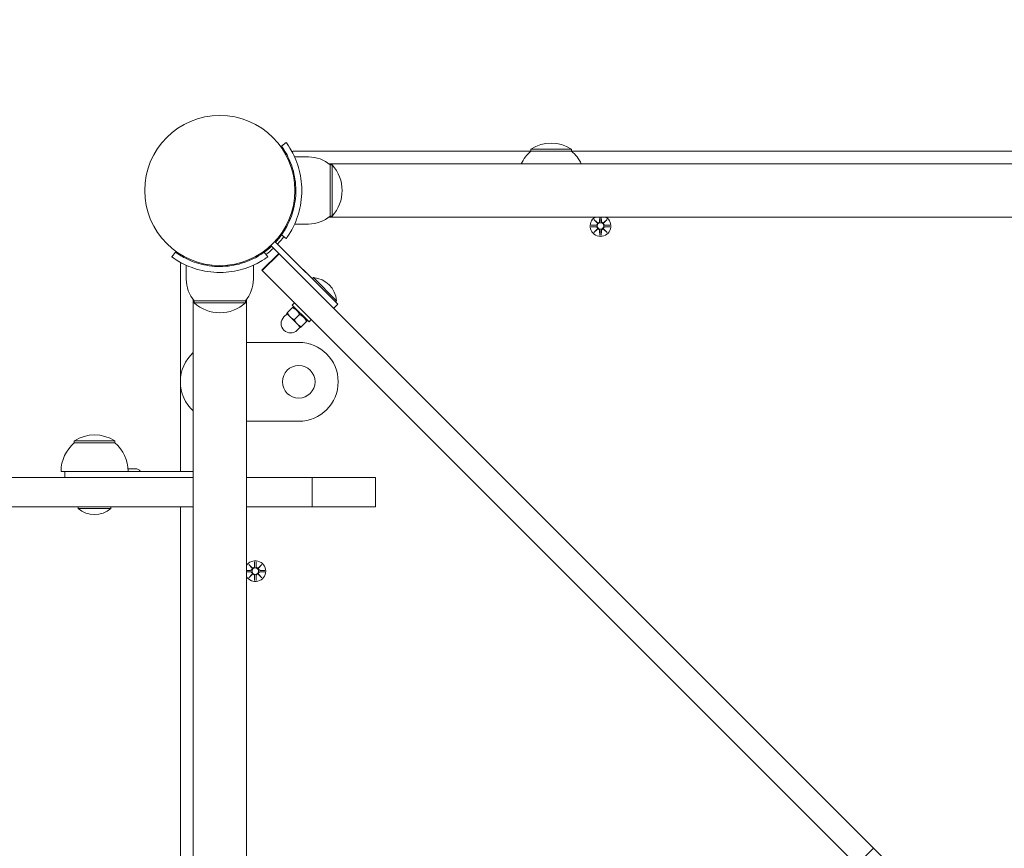
# Model space of a CAD drawing. Units: millimetres. Extents: x 494 to 18294, y 324 to 15124.
# Drawn here: x 9492 to 9991, y 5421 to 5841 of the extents above; entities that cross this region are included whole.
import ezdxf

# ---------------------------------------------------------------- set-up
doc = ezdxf.new("R2010")
doc.units = ezdxf.units.MM
doc.layers.add('Widoczne (ISO)', color=7, linetype='Continuous', lineweight=15)
doc.layers.add('wymiary 100', color=5, linetype='Continuous')
doc.layers.add('wymiary 100 strefy', color=5, linetype='Continuous')
doc.styles.get("Standard").update_dxf_attribs({"font": 'arial.ttf'})
doc.dimstyles.new('FK_rzuty 100_m$0', dxfattribs={"dimscale": 100, "dimtxt": 2.5, "dimasz": 2.5, "dimexe": 1.25, "dimexo": 0.625, "dimtad": 1, "dimlfac": 0.001, "dimrnd": 0.01, "dimzin": 1, "dimdsep": 46, "dimtxsty": 'Standard', "dimblk": 'OBLIQUE', "dimblk1": 'ARCHTICK', "dimblk2": 'OBLIQUE', "dimcen": 2.5, "dimadec": 0, "dimazin": 0, "dimtfac": 1, "dimtmove": 0, "dimatfit": 3, "dimfxl": 1, "dimarcsym": 0})
doc.dimstyles.new('FK_rzuty 100_STREFY', dxfattribs={"dimscale": 100, "dimtxt": 4, "dimasz": 2.5, "dimexe": 1.25, "dimexo": 0.625, "dimgap": 1, "dimtad": 1, "dimdec": 1, "dimlfac": 0.001, "dimrnd": 0.01, "dimzin": 1, "dimdsep": 46, "dimtxsty": 'Standard', "dimblk": 'OBLIQUE', "dimcen": 2.5, "dimadec": 0, "dimazin": 0, "dimtfac": 1, "dimtdec": 1, "dimtmove": 0, "dimatfit": 3, "dimfxl": 1, "dimarcsym": 0})

# ---------------------------------------------------------------- blocks, each defined once
blk = doc.blocks.new('_Oblique')
at = {"color": 0, "linetype": 'ByBlock', "lineweight": -2}
blk.add_line((-0.5, -0.5), (0.5, 0.5), dxfattribs=at)
blk = doc.blocks.new('*D11')
at = {"layer": 'Defpoints', "color": 0, "transparency": 16777216}
for p in [(13109.64, 10447.72), (5335.67, 5702.03), (13109.64, 5702.03)]:
    blk.add_point(p, dxfattribs=at)
at = {"layer": 'wymiary 100 strefy', "color": 0, "lineweight": -2, "transparency": 16777216}
for p, q in [((5335.67, 5764.53), (5335.67, 10572.72)), ((13109.64, 5764.53), (13109.64, 10572.72)), ((5335.67, 10447.72), (13109.64, 10447.72))]:
    blk.add_line(p, q, dxfattribs=at)
at = {"layer": 'wymiary 100 strefy', "color": 0, "lineweight": -2, "transparency": 16777216, "xscale": 200, "yscale": 200, "zscale": 200, "rotation": 180}
blk.add_blockref('_Oblique', (5335.67, 10447.72), dxfattribs=at)
at = {"layer": 'wymiary 100 strefy', "color": 0, "lineweight": -2, "transparency": 16777216, "xscale": 200, "yscale": 200, "zscale": 200}
blk.add_blockref('_Oblique', (13109.64, 10447.72), dxfattribs=at)
at = {"layer": 'wymiary 100 strefy', "color": 0, "transparency": 16777216, "insert": (9222.65, 10700.89), "char_height": 300, "attachment_point": 5}
blk.add_mtext('7.80 m', dxfattribs=at)
blk = doc.blocks.new('*D8')
at = {"layer": 'Defpoints', "color": 0, "transparency": 16777216}
for p in [(11626.5, 9807.69), (11626.5, 5754.66), (7207.5, 5609.21)]:
    blk.add_point(p, dxfattribs=at)
at = {"layer": 'wymiary 100', "color": 0, "linetype": 'ByBlock', "lineweight": -2, "transparency": 16777216}
for p, q in [((7207.5, 5671.71), (7207.5, 9932.69)), ((11626.5, 5817.16), (11626.5, 9932.69)), ((7207.5, 9807.69), (11626.5, 9807.69))]:
    blk.add_line(p, q, dxfattribs=at)
at = {"layer": 'wymiary 100', "color": 0, "lineweight": -2, "transparency": 16777216, "xscale": 250, "yscale": 250, "zscale": 250, "rotation": 180}
blk.add_blockref('_Oblique', (7207.5, 9807.69), dxfattribs=at)
at = {"layer": 'wymiary 100', "color": 0, "lineweight": -2, "transparency": 16777216, "xscale": 250, "yscale": 250, "zscale": 250}
blk.add_blockref('_Oblique', (11626.5, 9807.69), dxfattribs=at)
at = {"layer": 'wymiary 100', "color": 0, "transparency": 16777216, "insert": (9417, 9995.7), "char_height": 250, "attachment_point": 5}
blk.add_mtext('4.42', dxfattribs=at)
blk = doc.blocks.new('_ArchTick')
at = {"color": 0, "linetype": 'ByBlock', "const_width": 0.15}
blk.add_lwpolyline([(-0.5, -0.5), (0.5, 0.5)], dxfattribs=at)
blk = doc.blocks.new('*D9')
at = {"layer": 'Defpoints', "color": 0, "transparency": 16777216}
for p in [(10411.76, 9170.72), (4071.18, 2650.58), (9913.41, 2650.58)]:
    blk.add_point(p, dxfattribs=at)
at = {"layer": 'wymiary 100 strefy', "color": 0, "lineweight": -2, "transparency": 16777216}
for p, q in [((10349.26, 9170.72), (3946.18, 9170.72)), ((4071.18, 9170.72), (4071.18, 2650.58)), ((9850.91, 2650.58), (3946.18, 2650.58))]:
    blk.add_line(p, q, dxfattribs=at)
at = {"layer": 'wymiary 100 strefy', "color": 0, "lineweight": -2, "transparency": 16777216, "xscale": 200, "yscale": 200, "zscale": 200}
for p, rotation in [((4071.18, 9170.72), 90), ((4071.18, 2650.58), 270)]:
    blk.add_blockref('_Oblique', p, dxfattribs=dict(at, rotation=rotation))
at = {"layer": 'wymiary 100 strefy', "color": 0, "transparency": 16777216, "insert": (3818, 5910.65), "char_height": 300, "attachment_point": 5, "rotation": 90}
blk.add_mtext('6.50 m', dxfattribs=at)
blk = doc.blocks.new('*D10')
at = {"layer": 'Defpoints', "color": 0, "transparency": 16777216}
for p in [(10399.65, 7673.06), (4674.19, 4153.43), (9989.24, 4153.43)]:
    blk.add_point(p, dxfattribs=at)
at = {"layer": 'wymiary 100', "color": 0, "linetype": 'ByBlock', "lineweight": -2, "transparency": 16777216}
for p, q in [((10337.15, 7673.06), (4549.19, 7673.06)), ((4674.19, 7673.06), (4674.19, 4153.43)), ((9926.74, 4153.43), (4549.19, 4153.43))]:
    blk.add_line(p, q, dxfattribs=at)
at = {"layer": 'wymiary 100', "color": 0, "lineweight": -2, "transparency": 16777216, "xscale": 250, "yscale": 250, "zscale": 250}
for p, rotation in [((4674.19, 7673.06), 90), ((4674.19, 4153.43), 270)]:
    blk.add_blockref('_Oblique', p, dxfattribs=dict(at, rotation=rotation))
at = {"layer": 'wymiary 100', "color": 0, "transparency": 16777216, "insert": (4483.96, 5913.24), "char_height": 250, "attachment_point": 5, "rotation": 90}
blk.add_mtext('3.52', dxfattribs=at)

msp = doc.modelspace()

# ---------------------------------------------------------------- linework, layer by layer
at = {"layer": 'Widoczne (ISO)'}
for p, q in [((9624.925, 5777.189), (9627.36, 5778.942)), ((9771.895, 5775.658), (9751.395, 5775.658)), ((9751.395, 5774.658), (9751.395, 5775.658)), ((9771.895, 5774.658), (9771.895, 5775.658)), ((9638.645, 5771.658), (9631.558, 5771.658)), ((9751.395, 5774.658), (9631.592, 5774.658)), ((9771.895, 5774.658), (9751.395, 5774.658)), ((10221.395, 5774.658), (9771.895, 5774.658)), ((9746.417, 5768.158), (9649.019, 5768.158)), ((10344.205, 5768.108), (9649.085, 5768.108)), ((9649.645, 5767.658), (9649.645, 5741.658)), ((9649.645, 5767.658), (9650.645, 5767.658)), ((9650.645, 5741.658), (9650.645, 5767.658)), ((10216.417, 5768.158), (9776.874, 5768.158)), ((9631.987, 5758.658), (9631.484, 5758.658)), ((9631.987, 5750.658), (9631.484, 5750.658)), ((10344.271, 5741.158), (9649.019, 5741.158)), ((9649.085, 5741.208), (10344.205, 5741.208)), ((9649.645, 5741.658), (9650.645, 5741.658)), ((9786.264, 5741.158), (9786.16, 5738.983)), ((9787.026, 5741.158), (9787.13, 5738.983)), ((9638.645, 5737.658), (9631.558, 5737.658)), ((9781.883, 5737.026), (9784.32, 5737.142)), ((9781.883, 5736.289), (9784.32, 5736.173)), ((9783.286, 5740.016), (9785.113, 5738.29)), ((9783.286, 5740.016), (9784.921, 5738.381)), ((9785.013, 5738.189), (9783.286, 5740.016)), ((9784.921, 5738.381), (9785.091, 5738.212)), ((9788.177, 5738.29), (9790.004, 5740.016)), ((9788.369, 5738.381), (9788.199, 5738.212)), ((9790.004, 5740.016), (9788.277, 5738.189)), ((9790.004, 5740.016), (9788.369, 5738.381)), ((9791.407, 5737.026), (9788.97, 5737.142)), ((9791.407, 5736.289), (9788.97, 5736.173)), ((9623.585, 5730.374), (9623.23, 5730.73)), ((9624.925, 5732.127), (9627.36, 5730.373)), ((9783.286, 5733.299), (9785.013, 5735.126)), ((9785.113, 5735.025), (9783.286, 5733.299)), ((9783.286, 5733.299), (9784.921, 5734.934)), ((9784.921, 5734.934), (9785.091, 5735.104)), ((9786.276, 5731.896), (9786.16, 5734.333)), ((9787.014, 5731.896), (9787.13, 5734.333)), ((9790.004, 5733.299), (9788.177, 5735.025)), ((9788.369, 5734.934), (9788.199, 5735.104)), ((9788.277, 5735.126), (9790.004, 5733.299)), ((9790.004, 5733.299), (9788.369, 5734.934)), ((9619.469, 5726.712), (9623.537, 5722.644)), ((9619.49, 5726.692), (9621.611, 5728.813)), ((9619.49, 5726.692), (9623.537, 5722.644)), ((9621.59, 5728.834), (9653.431, 5696.993)), ((9649.895, 5700.529), (9621.611, 5728.813)), ((9571.114, 5723.377), (9569.361, 5720.943)), ((9615.011, 5714.2), (9623.496, 5722.685)), ((9615.192, 5714.019), (9623.677, 5722.504)), ((9616.176, 5723.377), (9617.93, 5720.943)), ((9617.928, 5724.717), (9617.573, 5725.073)), ((9623.677, 5722.504), (9623.537, 5722.644)), ((9925.063, 5421.118), (9623.677, 5722.504)), ((9573.645, 5716.71), (9573.645, 5612.208)), ((9576.645, 5709.658), (9576.645, 5716.745)), ((9589.645, 5716.316), (9589.645, 5716.818)), ((9597.645, 5716.316), (9597.645, 5716.818)), ((9610.645, 5709.658), (9610.645, 5716.745)), ((9615.011, 5714.2), (9615.192, 5714.019)), ((9615.192, 5714.019), (9916.578, 5412.633)), ((9641.061, 5710.468), (9640.509, 5709.915)), ((9641.061, 5710.468), (9652.764, 5698.766)), ((9580.195, 5004.097), (9580.195, 5699.218)), ((9606.645, 5698.658), (9580.645, 5698.658)), ((9580.645, 5698.658), (9580.645, 5697.658)), ((9580.645, 5697.658), (9606.645, 5697.658)), ((9606.645, 5698.658), (9606.645, 5697.658)), ((9607.095, 5699.218), (9607.095, 5004.097)), ((9630.546, 5695.321), (9627.867, 5692.642)), ((9631.511, 5697.7), (9630.379, 5696.569)), ((9638.865, 5688.084), (9630.379, 5696.569)), ((9631.475, 5695.473), (9630.862, 5695.637)), ((9653.431, 5696.993), (9651.31, 5694.872)), ((9652.764, 5698.766), (9652.211, 5698.213)), ((9627.728, 5692.149), (9626.137, 5690.558)), ((9627.551, 5692.326), (9629.319, 5690.558)), ((9629.319, 5690.558), (9632.854, 5687.023)), ((9634.082, 5691.786), (9631.402, 5689.106)), ((9632.854, 5687.023), (9634.622, 5685.255)), ((9634.445, 5685.432), (9632.854, 5683.841)), ((9637.617, 5688.25), (9634.938, 5685.571)), ((9637.769, 5689.18), (9637.933, 5688.566)), ((9639.996, 5689.215), (9638.865, 5688.084)), ((9633.645, 5677.658), (9607.095, 5677.658)), ((9607.095, 5637.658), (9633.645, 5637.658)), ((9540.395, 5627.708), (9519.895, 5627.708)), ((9519.895, 5626.708), (9519.895, 5627.708)), ((9540.395, 5626.708), (9519.895, 5626.708)), ((9540.395, 5626.708), (9540.395, 5627.708)), ((9515.145, 5612.208), (9513.145, 5612.208)), ((9515.145, 5612.208), (9515.145, 5609.208)), ((9515.145, 5612.208), (9520.145, 5612.208)), ((9522.145, 5612.208), (9520.145, 5612.208)), ((9538.145, 5612.208), (9522.145, 5612.208)), ((9580.195, 5612.208), (9538.145, 5612.208)), ((9547.093, 5613.608), (9550.774, 5613.608)), ((9580.195, 5609.208), (9471.245, 5609.208)), ((9640.485, 5609.208), (9607.095, 5609.208)), ((9640.485, 5609.208), (9640.485, 5594.208)), ((9640.485, 5609.208), (9672.645, 5609.208)), ((9672.645, 5609.208), (9672.645, 5594.208)), ((9580.195, 5594.208), (9471.245, 5594.208)), ((9521.87, 5593.426), (9521.87, 5594.208)), ((9538.42, 5593.426), (9521.87, 5593.426)), ((9538.42, 5593.426), (9538.42, 5594.208)), ((9573.645, 5594.208), (9573.645, 5108.208)), ((9640.485, 5594.208), (9607.095, 5594.208)), ((9640.485, 5594.208), (9672.645, 5594.208)), ((9611.276, 5566.419), (9611.16, 5563.983)), ((9612.014, 5566.419), (9612.13, 5563.983)), ((9607.095, 5562.036), (9609.32, 5562.142)), ((9607.095, 5561.279), (9609.32, 5561.173)), ((9608.286, 5565.016), (9610.113, 5563.29)), ((9608.286, 5565.016), (9609.921, 5563.381)), ((9610.013, 5563.189), (9608.286, 5565.016)), ((9609.921, 5563.381), (9610.091, 5563.212)), ((9613.177, 5563.29), (9615.004, 5565.016)), ((9613.369, 5563.381), (9613.199, 5563.212)), ((9615.004, 5565.016), (9613.277, 5563.189)), ((9615.004, 5565.016), (9613.369, 5563.381)), ((9616.407, 5562.026), (9613.97, 5562.142)), ((9616.407, 5561.289), (9613.97, 5561.173)), ((9608.286, 5558.299), (9610.013, 5560.126)), ((9610.113, 5560.025), (9608.286, 5558.299)), ((9608.286, 5558.299), (9609.921, 5559.934)), ((9609.921, 5559.934), (9610.091, 5560.104)), ((9611.276, 5556.896), (9611.16, 5559.333)), ((9612.014, 5556.896), (9612.13, 5559.333)), ((9615.004, 5558.299), (9613.177, 5560.025)), ((9613.369, 5559.934), (9613.199, 5560.104)), ((9613.277, 5560.126), (9615.004, 5558.299)), ((9615.004, 5558.299), (9613.369, 5559.934)), ((9916.578, 5412.633), (9925.063, 5421.118)), ((9985.412, 5360.77), (9925.063, 5421.118))]:
    msp.add_line(p, q, dxfattribs=at)
for centre, radius in [((9593.645, 5754.658), 38.05), ((9786.645, 5736.658), 1.676), ((9633.645, 5657.658), 8.275), ((9611.645, 5561.658), 1.676)]:
    msp.add_circle(centre, radius, dxfattribs=at)
for centre, radius, start, end in [((9761.645, 5759.647), 19.01, 57.3723, 122.6277), ((9631.592, 5772.658), 2, 90, 129.71272), ((9638.645, 5754.533), 17.125, 50.03379, 90), ((9763.594, 5760.158), 18.949, 130.07442, 155.1941), ((9759.696, 5760.158), 18.949, 24.8059, 49.92558), ((9636.245, 5754.658), 19.4, 317.92498, 42.07502), ((9638.645, 5754.783), 17.125, 270, 309.96621), ((9786.645, 5736.658), 5.25, 121.00272, 58.99728), ((9784.283, 5737.919), 0.778, 272.72654, 20.30313), ((9784.283, 5735.396), 0.778, 339.69687, 87.27346), ((9785.383, 5739.02), 0.778, 249.69687, 357.27346), ((9787.907, 5739.02), 0.778, 182.72654, 290.30313), ((9789.007, 5737.919), 0.778, 159.69687, 267.27346), ((9789.007, 5735.396), 0.778, 92.72654, 200.30313), ((9593.645, 5754.658), 38.55, 317.22997, 324.23484), ((9593.645, 5754.658), 40, 317.1491, 324.23484), ((9785.383, 5734.296), 0.778, 2.72654, 110.30313), ((9787.907, 5734.296), 0.778, 69.69687, 177.27346), ((9593.645, 5754.658), 38.55, 305.76516, 312.77003), ((9593.645, 5754.658), 40, 305.76516, 312.8509), ((9575.645, 5716.71), 2, 140.28728, 180), ((9640.194, 5697.898), 12.6, 3.94782, 86.05218), ((9593.77, 5709.658), 17.125, 180, 219.96621), ((9593.52, 5709.658), 17.125, 320.03379, 0), ((9593.645, 5712.058), 19.4, 227.92498, 312.07502), ((9629.495, 5687.2), 4.75, 135, 315), ((9633.645, 5657.658), 20, 270, 90), ((9593.645, 5657.658), 20, 132.26031, 227.73969), ((9530.145, 5611.697), 19.01, 57.3723, 122.6277), ((9532.094, 5612.208), 18.949, 130.07442, 180), ((9528.196, 5612.208), 18.949, 0, 49.92558), ((9550.774, 5610.258), 3.35, 35.59765, 90), ((9530.145, 5602.928), 12.6, 228.94782, 311.05218), ((9611.645, 5561.658), 5.25, 209.92643, 150.07357), ((9609.283, 5562.919), 0.778, 272.72654, 20.30313), ((9609.283, 5560.396), 0.778, 339.69687, 87.27346), ((9610.383, 5564.02), 0.778, 249.69687, 357.27346), ((9612.907, 5564.02), 0.778, 182.72654, 290.30313), ((9614.007, 5562.919), 0.778, 159.69687, 267.27346), ((9614.007, 5560.396), 0.778, 92.72654, 200.30313), ((9610.383, 5559.296), 0.778, 2.72654, 110.30313), ((9612.907, 5559.296), 0.778, 69.69687, 177.27346)]:
    msp.add_arc(centre, radius, start, end, dxfattribs=at)
for centre, major_axis, start_param, end_param in [((9785.312, 5738.944), (0.471, 0.498), 3.293586, 3.6085399), ((9784.359, 5737.991), (0.498, 0.471), 5.816238, 6.131192), ((9787.978, 5738.944), (0.471, -0.498), 5.816238, 6.131192), ((9788.932, 5737.991), (0.498, -0.471), 3.293586, 3.6085399), ((9784.359, 5735.324), (-0.498, 0.471), 3.293586, 3.6085399), ((9785.312, 5734.371), (-0.471, 0.498), 5.816238, 6.131192), ((9787.978, 5734.371), (-0.471, -0.498), 3.293586, 3.6085399), ((9788.932, 5735.324), (-0.498, -0.471), 5.816238, 6.131192), ((9610.312, 5563.944), (0.471, 0.498), 3.293586, 3.6085399), ((9609.359, 5562.991), (0.498, 0.471), 5.816238, 6.131192), ((9612.978, 5563.944), (0.471, -0.498), 5.816238, 6.131192), ((9613.932, 5562.991), (0.498, -0.471), 3.293586, 3.6085399), ((9609.359, 5560.324), (-0.498, 0.471), 3.293586, 3.6085399), ((9610.312, 5559.371), (-0.471, 0.498), 5.816238, 6.131192), ((9612.978, 5559.371), (-0.471, -0.498), 3.293586, 3.6085399), ((9613.932, 5560.324), (-0.498, -0.471), 5.816238, 6.131192)]:
    msp.add_ellipse(centre, major_axis=major_axis, ratio=0.9884519, start_param=start_param, end_param=end_param, dxfattribs=at)
for points, knots in [([(9632.195, 5754.658), (9632.195, 5758.552), (9631.56, 5762.429), (9630.571, 5765.728), (9629.462, 5769.429), (9627.952, 5772.384), (9626.805, 5774.318), (9625.728, 5776.134), (9625.002, 5777.083), (9624.931, 5777.18), (9624.927, 5777.186), (9624.925, 5777.189), (9624.925, 5777.189)], [-1.5707963, -1.5707963, -1.5707963, -1.5707963, -1.0853225, -1.0853225, -1.0853225, -0.5406954, -0.5406954, -0.5406954, -0.0293753, -0.0293753, -0.0293753, 0, 0, 0, 0]), ([(9627.36, 5778.942), (9627.36, 5778.942), (9628.083, 5778.009), (9629.221, 5776.123), (9630.383, 5774.197), (9631.945, 5771.243), (9633.162, 5767.496), (9634.231, 5764.205), (9635.002, 5760.314), (9635.162, 5756.322), (9635.184, 5755.768), (9635.195, 5755.213), (9635.195, 5754.658)], [0, 0, 0, 0, 0.5161475, 0.5161475, 0.5161475, 1.0434719, 1.0434719, 1.0434719, 1.506578, 1.506578, 1.506578, 1.5707963, 1.5707963, 1.5707963, 1.5707963]), ([(9624.925, 5732.127), (9624.925, 5732.127), (9625.622, 5733.024), (9626.709, 5734.837), (9627.791, 5736.641), (9629.225, 5739.38), (9630.338, 5742.838), (9631.341, 5745.951), (9632.052, 5749.636), (9632.175, 5753.402), (9632.188, 5753.82), (9632.195, 5754.239), (9632.195, 5754.658)], [-3.1415927, -3.1415927, -3.1415927, -3.1415927, -2.6161675, -2.6161675, -2.6161675, -2.0934819, -2.0934819, -2.0934819, -1.6229987, -1.6229987, -1.6229987, -1.5707963, -1.5707963, -1.5707963, -1.5707963]), ([(9635.195, 5754.658), (9635.195, 5750.527), (9634.534, 5746.412), (9633.495, 5742.894), (9632.374, 5739.098), (9630.856, 5736.011), (9629.64, 5733.903), (9628.452, 5731.843), (9627.587, 5730.69), (9627.4, 5730.43), (9627.373, 5730.392), (9627.36, 5730.373), (9627.36, 5730.373)], [1.5707963, 1.5707963, 1.5707963, 1.5707963, 2.0486293, 2.0486293, 2.0486293, 2.5642144, 2.5642144, 2.5642144, 3.0680972, 3.0680972, 3.0680972, 3.1415927, 3.1415927, 3.1415927, 3.1415927]), ([(9785.091, 5738.212), (9785.117, 5738.145), (9785.135, 5738.075), (9785.154, 5737.929), (9785.153, 5737.84), (9785.121, 5737.667), (9785.091, 5737.582), (9785.013, 5737.435), (9784.959, 5737.363), (9784.832, 5737.241), (9784.759, 5737.191), (9784.611, 5737.117), (9784.522, 5737.088), (9784.396, 5737.07), (9784.36, 5737.067), (9784.324, 5737.066)], [0.35132318, 0.35132318, 0.35132318, 0.35132318, 0.3724042, 0.3724042, 0.39734458, 0.39734458, 0.42228496, 0.42228496, 0.44722534, 0.44722534, 0.47216572, 0.47216572, 0.49895846, 0.49895846, 0.50970688, 0.50970688, 0.50970688, 0.50970688]), ([(9784.324, 5736.249), (9784.36, 5736.248), (9784.396, 5736.245), (9784.522, 5736.227), (9784.611, 5736.199), (9784.759, 5736.124), (9784.832, 5736.074), (9784.959, 5735.952), (9785.013, 5735.88), (9785.091, 5735.733), (9785.121, 5735.648), (9785.153, 5735.475), (9785.154, 5735.387), (9785.135, 5735.24), (9785.117, 5735.17), (9785.091, 5735.104)], [0.33486304, 0.33486304, 0.33486304, 0.33486304, 0.34561146, 0.34561146, 0.3724042, 0.3724042, 0.39734458, 0.39734458, 0.42228496, 0.42228496, 0.44722534, 0.44722534, 0.47216572, 0.47216572, 0.49324674, 0.49324674, 0.49324674, 0.49324674]), ([(9786.236, 5738.979), (9786.236, 5738.943), (9786.233, 5738.907), (9786.215, 5738.78), (9786.186, 5738.692), (9786.112, 5738.543), (9786.062, 5738.47), (9785.94, 5738.344), (9785.867, 5738.29), (9785.721, 5738.212), (9785.636, 5738.181), (9785.462, 5738.15), (9785.374, 5738.149), (9785.227, 5738.168), (9785.158, 5738.185), (9785.091, 5738.212)], [0.33486304, 0.33486304, 0.33486304, 0.33486304, 0.34561146, 0.34561146, 0.3724042, 0.3724042, 0.39734458, 0.39734458, 0.42228496, 0.42228496, 0.44722534, 0.44722534, 0.47216572, 0.47216572, 0.49324674, 0.49324674, 0.49324674, 0.49324674]), ([(9788.199, 5738.212), (9788.132, 5738.185), (9788.063, 5738.168), (9787.916, 5738.149), (9787.828, 5738.15), (9787.654, 5738.181), (9787.57, 5738.212), (9787.423, 5738.29), (9787.35, 5738.344), (9787.228, 5738.47), (9787.178, 5738.543), (9787.104, 5738.692), (9787.076, 5738.78), (9787.057, 5738.907), (9787.054, 5738.943), (9787.054, 5738.979)], [0.35132318, 0.35132318, 0.35132318, 0.35132318, 0.3724042, 0.3724042, 0.39734458, 0.39734458, 0.42228496, 0.42228496, 0.44722534, 0.44722534, 0.47216572, 0.47216572, 0.49895846, 0.49895846, 0.50970688, 0.50970688, 0.50970688, 0.50970688]), ([(9788.966, 5737.066), (9788.93, 5737.067), (9788.894, 5737.07), (9788.768, 5737.088), (9788.68, 5737.117), (9788.531, 5737.191), (9788.458, 5737.241), (9788.331, 5737.363), (9788.277, 5737.435), (9788.199, 5737.582), (9788.169, 5737.667), (9788.138, 5737.84), (9788.137, 5737.929), (9788.155, 5738.075), (9788.173, 5738.145), (9788.199, 5738.212)], [0.33486304, 0.33486304, 0.33486304, 0.33486304, 0.34561146, 0.34561146, 0.3724042, 0.3724042, 0.39734458, 0.39734458, 0.42228496, 0.42228496, 0.44722534, 0.44722534, 0.47216572, 0.47216572, 0.49324674, 0.49324674, 0.49324674, 0.49324674]), ([(9788.199, 5735.104), (9788.173, 5735.17), (9788.155, 5735.24), (9788.137, 5735.387), (9788.138, 5735.475), (9788.169, 5735.648), (9788.199, 5735.733), (9788.277, 5735.88), (9788.331, 5735.952), (9788.458, 5736.074), (9788.531, 5736.124), (9788.68, 5736.199), (9788.768, 5736.227), (9788.894, 5736.245), (9788.93, 5736.248), (9788.966, 5736.249)], [0.35132318, 0.35132318, 0.35132318, 0.35132318, 0.3724042, 0.3724042, 0.39734458, 0.39734458, 0.42228496, 0.42228496, 0.44722534, 0.44722534, 0.47216572, 0.47216572, 0.49895846, 0.49895846, 0.50970688, 0.50970688, 0.50970688, 0.50970688]), ([(9785.091, 5735.104), (9785.158, 5735.13), (9785.227, 5735.147), (9785.374, 5735.166), (9785.462, 5735.165), (9785.636, 5735.134), (9785.721, 5735.104), (9785.867, 5735.025), (9785.94, 5734.972), (9786.062, 5734.845), (9786.112, 5734.772), (9786.186, 5734.623), (9786.215, 5734.535), (9786.233, 5734.409), (9786.236, 5734.372), (9786.236, 5734.336)], [0.35132318, 0.35132318, 0.35132318, 0.35132318, 0.3724042, 0.3724042, 0.39734458, 0.39734458, 0.42228496, 0.42228496, 0.44722534, 0.44722534, 0.47216572, 0.47216572, 0.49895846, 0.49895846, 0.50970688, 0.50970688, 0.50970688, 0.50970688]), ([(9787.054, 5734.336), (9787.054, 5734.372), (9787.057, 5734.409), (9787.076, 5734.535), (9787.104, 5734.623), (9787.178, 5734.772), (9787.228, 5734.845), (9787.35, 5734.972), (9787.423, 5735.025), (9787.57, 5735.104), (9787.654, 5735.134), (9787.828, 5735.165), (9787.916, 5735.166), (9788.063, 5735.147), (9788.132, 5735.13), (9788.199, 5735.104)], [0.33486304, 0.33486304, 0.33486304, 0.33486304, 0.34561146, 0.34561146, 0.3724042, 0.3724042, 0.39734458, 0.39734458, 0.42228496, 0.42228496, 0.44722534, 0.44722534, 0.47216572, 0.47216572, 0.49324674, 0.49324674, 0.49324674, 0.49324674]), ([(9593.645, 5713.108), (9589.514, 5713.108), (9585.399, 5713.769), (9581.881, 5714.808), (9578.085, 5715.928), (9574.998, 5717.447), (9572.89, 5718.662), (9570.831, 5719.85), (9569.677, 5720.716), (9569.417, 5720.902), (9569.38, 5720.929), (9569.361, 5720.943), (9569.361, 5720.943)], [1.5707963, 1.5707963, 1.5707963, 1.5707963, 2.0486293, 2.0486293, 2.0486293, 2.5642144, 2.5642144, 2.5642144, 3.0680972, 3.0680972, 3.0680972, 3.1415927, 3.1415927, 3.1415927, 3.1415927]), ([(9571.114, 5723.377), (9571.114, 5723.377), (9572.011, 5722.68), (9573.824, 5721.593), (9575.628, 5720.512), (9578.368, 5719.078), (9581.826, 5717.964), (9584.938, 5716.962), (9588.623, 5716.251), (9592.39, 5716.128), (9592.808, 5716.114), (9593.226, 5716.108), (9593.645, 5716.108)], [-3.1415927, -3.1415927, -3.1415927, -3.1415927, -2.6161675, -2.6161675, -2.6161675, -2.0934819, -2.0934819, -2.0934819, -1.6229987, -1.6229987, -1.6229987, -1.5707963, -1.5707963, -1.5707963, -1.5707963]), ([(9593.645, 5716.108), (9597.539, 5716.108), (9601.417, 5716.742), (9604.716, 5717.731), (9608.417, 5718.841), (9611.371, 5720.351), (9613.305, 5721.498), (9615.121, 5722.574), (9616.07, 5723.301), (9616.168, 5723.371), (9616.173, 5723.375), (9616.176, 5723.377), (9616.176, 5723.377)], [-1.5707963, -1.5707963, -1.5707963, -1.5707963, -1.0853225, -1.0853225, -1.0853225, -0.5406954, -0.5406954, -0.5406954, -0.0293753, -0.0293753, -0.0293753, 0, 0, 0, 0]), ([(9617.93, 5720.943), (9617.93, 5720.943), (9616.996, 5720.22), (9615.111, 5719.082), (9613.184, 5717.92), (9610.23, 5716.358), (9606.483, 5715.141), (9603.193, 5714.072), (9599.301, 5713.301), (9595.309, 5713.141), (9594.755, 5713.119), (9594.2, 5713.108), (9593.645, 5713.108)], [0, 0, 0, 0, 0.5161475, 0.5161475, 0.5161475, 1.0434719, 1.0434719, 1.0434719, 1.506578, 1.506578, 1.506578, 1.5707963, 1.5707963, 1.5707963, 1.5707963]), ([(9610.091, 5563.212), (9610.117, 5563.145), (9610.135, 5563.075), (9610.154, 5562.929), (9610.153, 5562.84), (9610.121, 5562.667), (9610.091, 5562.582), (9610.013, 5562.435), (9609.959, 5562.363), (9609.832, 5562.241), (9609.759, 5562.191), (9609.611, 5562.117), (9609.522, 5562.088), (9609.396, 5562.07), (9609.36, 5562.067), (9609.324, 5562.066)], [0.35132318, 0.35132318, 0.35132318, 0.35132318, 0.3724042, 0.3724042, 0.39734458, 0.39734458, 0.42228496, 0.42228496, 0.44722534, 0.44722534, 0.47216572, 0.47216572, 0.49895846, 0.49895846, 0.50970688, 0.50970688, 0.50970688, 0.50970688]), ([(9609.324, 5561.249), (9609.36, 5561.248), (9609.396, 5561.245), (9609.522, 5561.227), (9609.611, 5561.199), (9609.759, 5561.124), (9609.832, 5561.074), (9609.959, 5560.952), (9610.013, 5560.88), (9610.091, 5560.733), (9610.121, 5560.648), (9610.153, 5560.475), (9610.154, 5560.387), (9610.135, 5560.24), (9610.117, 5560.17), (9610.091, 5560.104)], [0.33486304, 0.33486304, 0.33486304, 0.33486304, 0.34561146, 0.34561146, 0.3724042, 0.3724042, 0.39734458, 0.39734458, 0.42228496, 0.42228496, 0.44722534, 0.44722534, 0.47216572, 0.47216572, 0.49324674, 0.49324674, 0.49324674, 0.49324674]), ([(9611.236, 5563.979), (9611.236, 5563.943), (9611.233, 5563.907), (9611.215, 5563.78), (9611.186, 5563.692), (9611.112, 5563.543), (9611.062, 5563.47), (9610.94, 5563.344), (9610.867, 5563.29), (9610.721, 5563.212), (9610.636, 5563.181), (9610.462, 5563.15), (9610.374, 5563.149), (9610.227, 5563.168), (9610.158, 5563.185), (9610.091, 5563.212)], [0.33486304, 0.33486304, 0.33486304, 0.33486304, 0.34561146, 0.34561146, 0.3724042, 0.3724042, 0.39734458, 0.39734458, 0.42228496, 0.42228496, 0.44722534, 0.44722534, 0.47216572, 0.47216572, 0.49324674, 0.49324674, 0.49324674, 0.49324674]), ([(9613.199, 5563.212), (9613.132, 5563.185), (9613.063, 5563.168), (9612.916, 5563.149), (9612.828, 5563.15), (9612.654, 5563.181), (9612.57, 5563.212), (9612.423, 5563.29), (9612.35, 5563.344), (9612.228, 5563.47), (9612.178, 5563.543), (9612.104, 5563.692), (9612.076, 5563.78), (9612.057, 5563.907), (9612.054, 5563.943), (9612.054, 5563.979)], [0.35132318, 0.35132318, 0.35132318, 0.35132318, 0.3724042, 0.3724042, 0.39734458, 0.39734458, 0.42228496, 0.42228496, 0.44722534, 0.44722534, 0.47216572, 0.47216572, 0.49895846, 0.49895846, 0.50970688, 0.50970688, 0.50970688, 0.50970688]), ([(9613.966, 5562.066), (9613.93, 5562.067), (9613.894, 5562.07), (9613.768, 5562.088), (9613.68, 5562.117), (9613.531, 5562.191), (9613.458, 5562.241), (9613.331, 5562.363), (9613.277, 5562.435), (9613.199, 5562.582), (9613.169, 5562.667), (9613.138, 5562.84), (9613.137, 5562.929), (9613.155, 5563.075), (9613.173, 5563.145), (9613.199, 5563.212)], [0.33486304, 0.33486304, 0.33486304, 0.33486304, 0.34561146, 0.34561146, 0.3724042, 0.3724042, 0.39734458, 0.39734458, 0.42228496, 0.42228496, 0.44722534, 0.44722534, 0.47216572, 0.47216572, 0.49324674, 0.49324674, 0.49324674, 0.49324674]), ([(9613.199, 5560.104), (9613.173, 5560.17), (9613.155, 5560.24), (9613.137, 5560.387), (9613.138, 5560.475), (9613.169, 5560.648), (9613.199, 5560.733), (9613.277, 5560.88), (9613.331, 5560.952), (9613.458, 5561.074), (9613.531, 5561.124), (9613.68, 5561.199), (9613.768, 5561.227), (9613.894, 5561.245), (9613.93, 5561.248), (9613.966, 5561.249)], [0.35132318, 0.35132318, 0.35132318, 0.35132318, 0.3724042, 0.3724042, 0.39734458, 0.39734458, 0.42228496, 0.42228496, 0.44722534, 0.44722534, 0.47216572, 0.47216572, 0.49895846, 0.49895846, 0.50970688, 0.50970688, 0.50970688, 0.50970688]), ([(9610.091, 5560.104), (9610.158, 5560.13), (9610.227, 5560.147), (9610.374, 5560.166), (9610.462, 5560.165), (9610.636, 5560.134), (9610.721, 5560.104), (9610.867, 5560.025), (9610.94, 5559.972), (9611.062, 5559.845), (9611.112, 5559.772), (9611.186, 5559.623), (9611.215, 5559.535), (9611.233, 5559.409), (9611.236, 5559.372), (9611.236, 5559.336)], [0.35132318, 0.35132318, 0.35132318, 0.35132318, 0.3724042, 0.3724042, 0.39734458, 0.39734458, 0.42228496, 0.42228496, 0.44722534, 0.44722534, 0.47216572, 0.47216572, 0.49895846, 0.49895846, 0.50970688, 0.50970688, 0.50970688, 0.50970688]), ([(9612.054, 5559.336), (9612.054, 5559.372), (9612.057, 5559.409), (9612.076, 5559.535), (9612.104, 5559.623), (9612.178, 5559.772), (9612.228, 5559.845), (9612.35, 5559.972), (9612.423, 5560.025), (9612.57, 5560.104), (9612.654, 5560.134), (9612.828, 5560.165), (9612.916, 5560.166), (9613.063, 5560.147), (9613.132, 5560.13), (9613.199, 5560.104)], [0.33486304, 0.33486304, 0.33486304, 0.33486304, 0.34561146, 0.34561146, 0.3724042, 0.3724042, 0.39734458, 0.39734458, 0.42228496, 0.42228496, 0.44722534, 0.44722534, 0.47216572, 0.47216572, 0.49324674, 0.49324674, 0.49324674, 0.49324674])]:
    msp.add_open_spline(points, degree=3, knots=knots, dxfattribs=at)
for points, weights in [([(9786.271, 5741.158), (9786.249, 5739.725), (9786.236, 5738.979)], [1.01272324092, 1.09491699177, 1.06380331295]), ([(9787.054, 5738.979), (9787.042, 5739.725), (9787.019, 5741.158)], [1.06380331295, 1.09491699177, 1.01272324092]), ([(9784.324, 5737.066), (9783.53, 5737.053), (9781.934, 5737.028)], [1.06380331295, 1.09697588554, 1.0013490209]), ([(9781.934, 5736.287), (9783.53, 5736.262), (9784.324, 5736.249)], [1.0013490209, 1.09697588554, 1.06380331295]), ([(9791.356, 5737.028), (9789.76, 5737.053), (9788.966, 5737.066)], [1.0013490209, 1.09697588554, 1.06380331295]), ([(9788.966, 5736.249), (9789.76, 5736.262), (9791.356, 5736.287)], [1.06380331295, 1.09697588554, 1.0013490209]), ([(9786.236, 5734.336), (9786.249, 5733.543), (9786.275, 5731.947)], [1.06380331295, 1.09697588554, 1.0013490209]), ([(9787.015, 5731.947), (9787.041, 5733.543), (9787.054, 5734.336)], [1.0013490209, 1.09697588554, 1.06380331295]), ([(9630.546, 5695.321), (9630.862, 5695.637), (9630.862, 5695.637)], [1, 1.07735013627, 1.07735026919]), ([(9634.082, 5691.786), (9632.903, 5694.143), (9630.546, 5695.321)], [1, 1.15470053838, 1]), ([(9627.551, 5692.326), (9627.551, 5692.326), (9627.867, 5692.642)], [1, 1.0379548493, 1]), ([(9627.867, 5692.642), (9628.498, 5691.379), (9629.319, 5690.558)], [1, 1.0379548493, 1]), ([(9629.319, 5690.558), (9630.139, 5689.738), (9631.402, 5689.106)], [1, 1.0379548493, 1]), ([(9637.617, 5688.25), (9636.439, 5690.607), (9634.082, 5691.786)], [1, 1.15470053838, 1]), ([(9631.402, 5689.106), (9632.034, 5687.843), (9632.854, 5687.023)], [1, 1.0379548493, 1]), ([(9632.854, 5687.023), (9633.675, 5686.202), (9634.938, 5685.571)], [1, 1.0379548493, 1]), ([(9634.938, 5685.571), (9634.622, 5685.255), (9634.622, 5685.255)], [1, 1.0379548493, 1]), ([(9637.933, 5688.566), (9637.933, 5688.566), (9637.617, 5688.25)], [1.07735026919, 1.07735040211, 1]), ([(9611.275, 5566.369), (9611.249, 5564.773), (9611.236, 5563.979)], [1.0013490209, 1.09697588554, 1.06380331295]), ([(9612.054, 5563.979), (9612.041, 5564.773), (9612.015, 5566.369)], [1.06380331295, 1.09697588554, 1.0013490209]), ([(9609.324, 5562.066), (9608.566, 5562.054), (9607.095, 5562.031)], [1.06380331295, 1.09541569212, 1.01005927411]), ([(9607.095, 5561.285), (9608.566, 5561.261), (9609.324, 5561.249)], [1.01005927411, 1.09541569212, 1.06380331295]), ([(9616.356, 5562.028), (9614.76, 5562.053), (9613.966, 5562.066)], [1.0013490209, 1.09697588554, 1.06380331295]), ([(9613.966, 5561.249), (9614.76, 5561.262), (9616.356, 5561.287)], [1.06380331295, 1.09697588554, 1.0013490209]), ([(9611.236, 5559.336), (9611.249, 5558.543), (9611.275, 5556.947)], [1.06380331295, 1.09697588554, 1.0013490209]), ([(9612.015, 5556.947), (9612.041, 5558.543), (9612.054, 5559.336)], [1.0013490209, 1.09697588554, 1.06380331295])]:
    msp.add_rational_spline(points, weights, degree=2, dxfattribs=at)
for points in [[(9781.883, 5737.026), (9781.899, 5737.027), (9781.918, 5737.028), (9781.934, 5737.028)], [(9781.934, 5736.287), (9781.918, 5736.287), (9781.899, 5736.288), (9781.883, 5736.289)], [(9791.356, 5737.028), (9791.372, 5737.028), (9791.391, 5737.027), (9791.407, 5737.026)], [(9791.407, 5736.289), (9791.391, 5736.288), (9791.372, 5736.287), (9791.356, 5736.287)], [(9786.276, 5731.896), (9786.276, 5731.912), (9786.275, 5731.931), (9786.275, 5731.947)], [(9787.015, 5731.947), (9787.015, 5731.931), (9787.015, 5731.912), (9787.014, 5731.896)], [(9611.275, 5566.369), (9611.275, 5566.384), (9611.276, 5566.403), (9611.276, 5566.419)], [(9612.014, 5566.419), (9612.015, 5566.403), (9612.015, 5566.384), (9612.015, 5566.369)], [(9616.356, 5562.028), (9616.372, 5562.028), (9616.391, 5562.027), (9616.407, 5562.026)], [(9616.407, 5561.289), (9616.391, 5561.288), (9616.372, 5561.287), (9616.356, 5561.287)], [(9611.276, 5556.896), (9611.276, 5556.912), (9611.275, 5556.931), (9611.275, 5556.947)], [(9612.015, 5556.947), (9612.015, 5556.931), (9612.015, 5556.912), (9612.014, 5556.896)]]:
    msp.add_open_spline(points, degree=3, dxfattribs=at)

# ---------------------------------------------------------------- dimensions: what is measured, and where the dimension line sits
at = {"layer": 'wymiary 100'}
dim = msp.add_linear_dim(base=(11626.495, 9807.689), p1=(7207.495, 5609.208), p2=(11626.495, 5754.658), dimstyle='FK_rzuty 100_m$0', override={"dimarcsym": 1}, dxfattribs=at)
dim.commit()
dim.dimension.update_dxf_attribs({"geometry": '*D8', "text_midpoint": (9416.995, 9995.701)})
dim = msp.add_linear_dim(base=(4674.187, 4153.428), p1=(10399.646, 7673.058), p2=(9989.245, 4153.428), angle=90, dimstyle='FK_rzuty 100_m$0', override={"dimarcsym": 1}, dxfattribs=at)
dim.commit()
dim.dimension.update_dxf_attribs({"geometry": '*D10', "text_midpoint": (4483.959, 5913.243)})
at = {"layer": 'wymiary 100 strefy'}
dim = msp.add_linear_dim(base=(13109.636, 10447.721), p1=(5335.667, 5702.029), p2=(13109.636, 5702.029), dimstyle='FK_rzuty 100_STREFY', override={"dimtxt": 3, "dimasz": 2, "dimdec": 2, "dimrnd": 0.1, "dimpost": ' m'}, dxfattribs=at)
dim.commit()
dim.dimension.update_dxf_attribs({"geometry": '*D11', "text_midpoint": (9222.651, 10700.893)})
dim = msp.add_linear_dim(base=(4071.175, 2650.583), p1=(10411.758, 9170.719), p2=(9913.407, 2650.583), angle=90, dimstyle='FK_rzuty 100_STREFY', override={"dimtxt": 3, "dimasz": 2, "dimdec": 2, "dimrnd": 0.1, "dimpost": ' m'}, dxfattribs=at)
dim.commit()
dim.dimension.update_dxf_attribs({"geometry": '*D9', "text_midpoint": (4071.175, 5910.651), "dimtype": 160})

doc.saveas('drawing.dxf')
